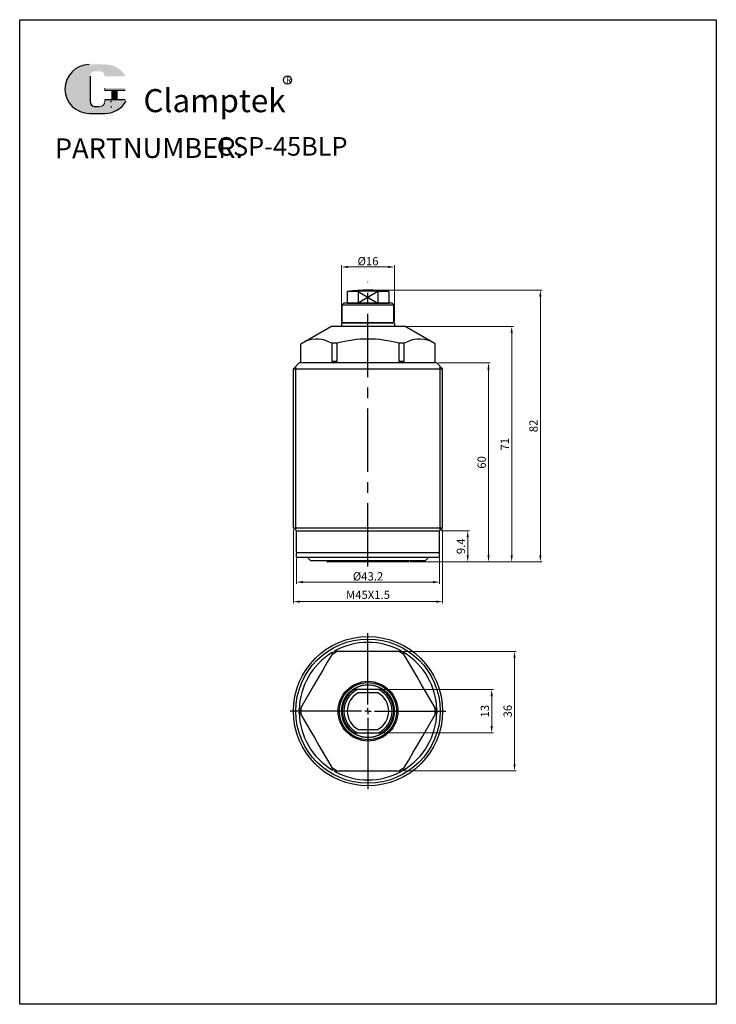
# Model space of a CAD drawing. Extents: x 8291 to 8501, y -2017 to -1720.
import ezdxf

# ---------------------------------------------------------------- set-up
doc = ezdxf.new("R2010")
doc.units = 0
doc.header["$MEASUREMENT"] = 0
for name, pattern in [('CENTER2', [28.575, 19.05, -3.175, 3.175, -3.175]), ('CENTERX2', [4, 2.5, -0.5, 0.5, -0.5]), ('SLD-実線', [0])]:
    doc.linetypes.add(name, pattern=pattern)
doc.layers.get('0').update_dxf_attribs({"linetype": 'CONTINUOUS', "lineweight": 30})
doc.layers.get('DEFPOINTS').update_dxf_attribs({"linetype": 'CONTINUOUS'})
for name, color, linetype, lineweight in [('0 @ 1', 7, 'CONTINUOUS', 30), ('1.1L', 7, 'CONTINUOUS', 30), ('5L', 1, 'CONTINUOUS', 30), ('7L', 3, 'CONTINUOUS', 25)]:
    doc.layers.add(name, color=color, linetype=linetype, lineweight=lineweight)
doc.layers.add('1', color=7, linetype='SLD-実線')
doc.styles.add('ROMANS', font='ROMANS', dxfattribs={"width": 0.7})
doc.dimstyles.new('副本 ISO-25', dxfattribs={"dimtxt": 4, "dimasz": 5, "dimexe": 0.3, "dimexo": 0.35, "dimgap": 1.5, "dimtad": 1, "dimdsep": 46, "dimtxsty": 'STANDARD', "dimcen": 5, "dimclrd": 1, "dimclre": 1, "dimclrt": 3, "dimazin": 2, "dimtfac": 1, "dimtmove": 0, "dimatfit": 3, "dimfxl": 1, "dimlwd": 15, "dimlwe": 15, "dimarcsym": 0})

# ---------------------------------------------------------------- blocks, each defined once
blk = doc.blocks.new('SW_CENTERMARKSYMBOL_0')
at = {"layer": '1', "color": 0}
for p, q in [((0, 2), (0, 23.5)), ((-2, 0), (-23.5, 0)), ((0, 0), (-1, 0)), ((0, 0), (0, 1)), ((0, 0), (0, -1)), ((0, 0), (1, 0)), ((2, 0), (23.5, 0)), ((0, -2), (0, -23.5))]:
    blk.add_line(p, q, dxfattribs=at)
blk = doc.blocks.new('*D376')
at = {"color": 1, "lineweight": 15}
for p, q in [((8388.07, -1811.05), (8388.07, -1794.1)), ((8390.07, -1794.6), (8402.07, -1794.6)), ((8404.07, -1811.05), (8404.07, -1794.1))]:
    blk.add_line(p, q, dxfattribs=at)
at = {"color": 1}
for points in [[(8390.07, -1794.27), (8390.07, -1794.93), (8388.07, -1794.6)], [(8402.07, -1794.27), (8402.07, -1794.93), (8404.07, -1794.6)]]:
    blk.add_solid(points, dxfattribs=at)
at = {"layer": 'DEFPOINTS', "color": 0}
for p in [(8404.07, -1794.6), (8388.07, -1811.55), (8404.07, -1811.55)]:
    blk.add_point(p, dxfattribs=at)
at = {"color": 3, "lineweight": -2, "insert": (8396.07, -1792.85), "char_height": 2.5, "attachment_point": 5}
blk.add_mtext('{\\fISOCPEUR|b0|i0|c0|p34;%%C}16', dxfattribs=at)
blk = doc.blocks.new('*D375')
at = {"color": 1, "lineweight": 15}
for p, q in [((8396.57, -1801.55), (8448.54, -1801.55)), ((8448.04, -1803.55), (8448.04, -1881.55)), ((8408.79, -1883.55), (8448.54, -1883.55))]:
    blk.add_line(p, q, dxfattribs=at)
at = {"color": 1}
for points in [[(8447.7, -1803.55), (8448.37, -1803.55), (8448.04, -1801.55)], [(8447.7, -1881.55), (8448.37, -1881.55), (8448.04, -1883.55)]]:
    blk.add_solid(points, dxfattribs=at)
at = {"layer": 'DEFPOINTS', "color": 0}
for p in [(8396.07, -1801.55), (8408.29, -1883.55), (8448.04, -1883.55)]:
    blk.add_point(p, dxfattribs=at)
at = {"color": 3, "lineweight": -2, "insert": (8446.29, -1842.55), "char_height": 2.5, "attachment_point": 5, "rotation": 90}
blk.add_mtext('82', dxfattribs=at)
blk = doc.blocks.new('*D374')
at = {"color": 1, "lineweight": 15}
for p, q in [((8407.82, -1812.55), (8439.88, -1812.55)), ((8439.38, -1814.55), (8439.38, -1881.55)), ((8408.79, -1883.55), (8439.88, -1883.55))]:
    blk.add_line(p, q, dxfattribs=at)
at = {"color": 1}
for points in [[(8439.05, -1814.55), (8439.72, -1814.55), (8439.38, -1812.55)], [(8439.05, -1881.55), (8439.72, -1881.55), (8439.38, -1883.55)]]:
    blk.add_solid(points, dxfattribs=at)
at = {"layer": 'DEFPOINTS', "color": 0}
for p in [(8407.32, -1812.55), (8408.29, -1883.55), (8439.38, -1883.55)]:
    blk.add_point(p, dxfattribs=at)
at = {"color": 3, "lineweight": -2, "insert": (8437.63, -1848.05), "char_height": 2.5, "attachment_point": 5, "rotation": 90}
blk.add_mtext('71', dxfattribs=at)
blk = doc.blocks.new('*D373')
at = {"color": 1, "lineweight": 15}
for p, q in [((8374.47, -1881.05), (8374.47, -1890.16)), ((8417.67, -1881.05), (8417.67, -1890.16)), ((8376.47, -1889.66), (8415.67, -1889.66))]:
    blk.add_line(p, q, dxfattribs=at)
at = {"color": 1}
for points in [[(8376.47, -1889.32), (8376.47, -1889.99), (8374.47, -1889.66)], [(8415.67, -1889.32), (8415.67, -1889.99), (8417.67, -1889.66)]]:
    blk.add_solid(points, dxfattribs=at)
at = {"layer": 'DEFPOINTS', "color": 0}
for p in [(8374.47, -1880.55), (8417.67, -1880.55), (8417.67, -1889.66)]:
    blk.add_point(p, dxfattribs=at)
at = {"color": 3, "lineweight": -2, "insert": (8396.07, -1887.91), "char_height": 2.5, "attachment_point": 5}
blk.add_mtext('{\\fISOCPEUR|b0|i0|c0|p34;%%C}43.2', dxfattribs=at)
blk = doc.blocks.new('*D372')
at = {"color": 1, "lineweight": 15}
for p, q in [((8373.57, -1873.75), (8373.57, -1896.05)), ((8418.57, -1873.75), (8418.57, -1896.05)), ((8375.57, -1895.55), (8416.57, -1895.55))]:
    blk.add_line(p, q, dxfattribs=at)
at = {"color": 1}
for points in [[(8375.57, -1895.22), (8375.57, -1895.89), (8373.57, -1895.55)], [(8416.57, -1895.22), (8416.57, -1895.89), (8418.57, -1895.55)]]:
    blk.add_solid(points, dxfattribs=at)
at = {"layer": 'DEFPOINTS', "color": 0}
for p in [(8373.57, -1873.25), (8418.57, -1873.25), (8418.57, -1895.55)]:
    blk.add_point(p, dxfattribs=at)
at = {"color": 3, "lineweight": -2, "insert": (8396.07, -1893.8), "char_height": 2.5, "attachment_point": 5}
blk.add_mtext('M45X1.5', dxfattribs=at)
blk = doc.blocks.new('*D371')
at = {"color": 1, "lineweight": 15}
for p, q in [((8406.48, -1910.58), (8440.74, -1910.58)), ((8440.24, -1912.58), (8440.24, -1944.58)), ((8406.48, -1946.58), (8440.74, -1946.58))]:
    blk.add_line(p, q, dxfattribs=at)
at = {"color": 1}
for points in [[(8439.91, -1912.58), (8440.58, -1912.58), (8440.24, -1910.58)], [(8439.91, -1944.58), (8440.58, -1944.58), (8440.24, -1946.58)]]:
    blk.add_solid(points, dxfattribs=at)
at = {"layer": 'DEFPOINTS', "color": 0}
for p in [(8405.98, -1910.58), (8405.98, -1946.58), (8440.24, -1946.58)]:
    blk.add_point(p, dxfattribs=at)
at = {"color": 3, "lineweight": -2, "insert": (8438.49, -1928.58), "char_height": 2.5, "attachment_point": 5, "rotation": 90}
blk.add_mtext('36', dxfattribs=at)
blk = doc.blocks.new('*D370')
at = {"color": 1, "lineweight": 15}
for p, q in [((8417.32, -1823.55), (8432.9, -1823.55)), ((8432.4, -1825.55), (8432.4, -1881.55)), ((8408.79, -1883.55), (8432.9, -1883.55))]:
    blk.add_line(p, q, dxfattribs=at)
at = {"color": 1}
for points in [[(8432.07, -1825.55), (8432.74, -1825.55), (8432.4, -1823.55)], [(8432.07, -1881.55), (8432.74, -1881.55), (8432.4, -1883.55)]]:
    blk.add_solid(points, dxfattribs=at)
at = {"layer": 'DEFPOINTS', "color": 0}
for p in [(8416.82, -1823.55), (8408.29, -1883.55), (8432.4, -1883.55)]:
    blk.add_point(p, dxfattribs=at)
at = {"color": 3, "lineweight": -2, "insert": (8430.65, -1853.55), "char_height": 2.5, "attachment_point": 5, "rotation": 90}
blk.add_mtext('60', dxfattribs=at)
blk = doc.blocks.new('*D369')
at = {"color": 1, "lineweight": 15}
for p, q in [((8418.17, -1874.15), (8426.64, -1874.15)), ((8426.14, -1876.15), (8426.14, -1881.55)), ((8408.79, -1883.55), (8426.64, -1883.55))]:
    blk.add_line(p, q, dxfattribs=at)
at = {"color": 1}
for points in [[(8425.81, -1876.15), (8426.47, -1876.15), (8426.14, -1874.15)], [(8425.81, -1881.55), (8426.47, -1881.55), (8426.14, -1883.55)]]:
    blk.add_solid(points, dxfattribs=at)
at = {"layer": 'DEFPOINTS', "color": 0}
for p in [(8417.67, -1874.15), (8408.29, -1883.55), (8426.14, -1883.55)]:
    blk.add_point(p, dxfattribs=at)
at = {"color": 3, "lineweight": -2, "insert": (8424.39, -1878.85), "char_height": 2.5, "attachment_point": 5, "rotation": 90}
blk.add_mtext('9.4', dxfattribs=at)
blk = doc.blocks.new('*D368')
at = {"color": 1, "lineweight": 15}
for p, q in [((8399.78, -1922.08), (8433.86, -1922.08)), ((8433.36, -1924.08), (8433.36, -1933.08)), ((8400.79, -1935.08), (8433.86, -1935.08))]:
    blk.add_line(p, q, dxfattribs=at)
at = {"color": 1}
for points in [[(8433.02, -1924.08), (8433.69, -1924.08), (8433.36, -1922.08)], [(8433.02, -1933.08), (8433.69, -1933.08), (8433.36, -1935.08)]]:
    blk.add_solid(points, dxfattribs=at)
at = {"layer": 'DEFPOINTS', "color": 0}
for p in [(8399.28, -1922.08), (8400.29, -1935.08), (8433.36, -1935.08)]:
    blk.add_point(p, dxfattribs=at)
at = {"color": 3, "lineweight": -2, "insert": (8431.61, -1928.58), "char_height": 2.5, "attachment_point": 5, "rotation": 90}
blk.add_mtext('13', dxfattribs=at)

msp = doc.modelspace()

# ---------------------------------------------------------------- hatches: boundary and pattern name
at = {"layer": '5L', "linetype": 'Continuous', "ltscale": 0.5}
h = msp.add_hatch(color=256, dxfattribs=at)
edge = h.paths.add_edge_path()
edge.add_arc((8313.808, -1737.075), 1.53, 90, 180, ccw=False)
edge.add_line((8313.808, -1735.545), (8315.184, -1735.545))
edge.add_arc((8315.184, -1737.075), 1.53, 0, 90, ccw=False)
edge.add_line((8316.714, -1737.075), (8322.568, -1737.075))
edge.add_arc((8322.568, -1736.82), 0.255, 270, 394.84419)
edge.add_arc((8316.71, -1740.898), 7.393, 34.84419, 90.7201)
edge.add_line((8316.617, -1733.506), (8312.018, -1733.506))
edge.add_arc((8312.111, -1740.898), 7.393, 90.7201, 270)
edge.add_line((8312.111, -1748.291), (8316.373, -1748.291))
edge.add_ellipse((8316.373, -1740.898), major_axis=(19.375, 0), ratio=0.3815789, start_angle=270, end_angle=271.88657)
edge.add_arc((8316.71, -1740.898), 7.393, 269.2799, 330.00001)
edge.add_arc((8322.892, -1744.467), 0.255, 330.00016, 450)
edge.add_line((8322.892, -1744.212), (8316.714, -1744.212))
edge.add_line((8316.714, -1744.212), (8316.714, -1744.722))
edge.add_arc((8315.184, -1744.722), 1.53, -90, 0, ccw=False)
edge.add_line((8315.184, -1746.252), (8313.808, -1746.252))
edge.add_arc((8313.808, -1744.722), 1.53, 180, 270, ccw=False)
edge.add_line((8312.278, -1744.722), (8312.278, -1737.075))
at = {"layer": '5L', "ltscale": 0.5}
for points in [[(8322.823, -1740.643), (8316.714, -1740.643), (8316.714, -1741.408), (8322.823, -1741.408)], [(8322.823, -1740.643), (8316.714, -1740.643), (8316.714, -1741.408), (8322.823, -1741.408)], [(8320.329, -1741.408), (8318.8, -1741.408), (8318.8, -1744.212), (8320.329, -1744.212)], [(8320.329, -1741.408), (8318.8, -1741.408), (8318.8, -1744.212), (8320.329, -1744.212)]]:
    msp.add_hatch(color=256, dxfattribs=at).paths.add_polyline_path(points)

# ---------------------------------------------------------------- linework, layer by layer
at = {"color": 1, "linetype": 'CENTER2', "lineweight": -2}
msp.add_line((8396.066, -1884.941), (8396.066, -1799.106), dxfattribs=at)
at = {"lineweight": -2}
for p, q in [((8389.816, -1801.945), (8389.816, -1805.553)), ((8393.097, -1801.945), (8389.816, -1801.945)), ((8393.097, -1801.945), (8393.097, -1805.553)), ((8393.097, -1801.945), (8399.035, -1805.553)), ((8399.035, -1801.945), (8393.097, -1805.553)), ((8399.035, -1801.945), (8399.035, -1805.553)), ((8402.316, -1801.945), (8399.035, -1801.945)), ((8402.316, -1801.945), (8402.316, -1805.553)), ((8388.816, -1805.553), (8388.316, -1806.053)), ((8388.816, -1805.553), (8388.316, -1806.053)), ((8403.316, -1805.553), (8388.816, -1805.553)), ((8403.316, -1805.553), (8388.816, -1805.553)), ((8389.816, -1805.553), (8402.316, -1805.553)), ((8389.816, -1805.553), (8402.316, -1805.553)), ((8389.816, -1805.553), (8402.316, -1805.553)), ((8403.316, -1805.553), (8403.816, -1806.053)), ((8403.316, -1805.553), (8403.816, -1806.053)), ((8388.316, -1811.303), (8388.316, -1806.053)), ((8388.316, -1806.053), (8403.816, -1806.053)), ((8403.816, -1811.303), (8403.816, -1806.053)), ((8388.066, -1811.553), (8388.316, -1811.303)), ((8388.066, -1811.553), (8388.066, -1812.553)), ((8404.066, -1811.553), (8388.066, -1811.553)), ((8388.316, -1811.303), (8403.816, -1811.303)), ((8404.066, -1811.553), (8403.816, -1811.303)), ((8404.066, -1811.553), (8404.066, -1812.553)), ((8375.816, -1817.749), (8384.816, -1812.553)), ((8407.316, -1812.553), (8384.816, -1812.553)), ((8416.316, -1817.749), (8407.316, -1812.553)), ((8385.116, -1817.615), (8385.116, -1823.053)), ((8386.789, -1817.615), (8385.116, -1817.615)), ((8386.789, -1823.053), (8386.789, -1817.615)), ((8405.343, -1817.615), (8405.343, -1823.053)), ((8407.016, -1817.615), (8405.343, -1817.615)), ((8407.016, -1823.053), (8407.016, -1817.615)), ((8373.566, -1825.303), (8375.316, -1823.553)), ((8385.639, -1823.553), (8375.316, -1823.553)), ((8385.116, -1823.053), (8385.639, -1823.553)), ((8385.116, -1823.053), (8386.789, -1823.053)), ((8406.389, -1823.553), (8385.743, -1823.553)), ((8405.343, -1823.053), (8406.389, -1823.553)), ((8405.343, -1823.053), (8407.016, -1823.053)), ((8406.493, -1823.553), (8407.016, -1823.053)), ((8416.816, -1823.553), (8406.493, -1823.553)), ((8418.566, -1825.303), (8416.816, -1823.553)), ((8373.566, -1873.253), (8373.566, -1825.303)), ((8373.566, -1825.303), (8418.566, -1825.303)), ((8374.316, -1874.003), (8374.316, -1824.553)), ((8417.816, -1874.003), (8417.816, -1824.553)), ((8418.566, -1873.253), (8418.566, -1825.303)), ((8374.466, -1874.153), (8373.566, -1873.253)), ((8373.566, -1873.253), (8418.566, -1873.253)), ((8417.666, -1874.153), (8418.566, -1873.253)), ((8374.466, -1874.153), (8417.666, -1874.153)), ((8374.666, -1880.753), (8417.466, -1880.753)), ((8417.416, -1882.253), (8374.716, -1882.253)), ((8377.866, -1882.253), (8378.866, -1883.253)), ((8414.266, -1882.253), (8413.266, -1883.253)), ((8413.266, -1883.253), (8378.866, -1883.253)), ((8383.739, -1883.253), (8383.739, -1883.453)), ((8408.293, -1883.553), (8383.839, -1883.553)), ((8408.393, -1883.253), (8408.393, -1883.453)), ((8385.435, -1910.996), (8385.116, -1911.549)), ((8386.789, -1910.583), (8386.151, -1910.583)), ((8405.343, -1910.583), (8386.789, -1910.583)), ((8405.981, -1910.583), (8405.343, -1910.583)), ((8407.016, -1911.549), (8406.697, -1910.996)), ((8392.855, -1922.083), (8391.665, -1922.083)), ((8399.277, -1922.083), (8392.855, -1922.083)), ((8399.035, -1923.083), (8393.097, -1923.083)), ((8400.467, -1922.083), (8399.277, -1922.083)), ((8375.839, -1927.617), (8375.52, -1928.169)), ((8375.52, -1928.996), (8375.839, -1929.549)), ((8416.612, -1928.169), (8416.293, -1927.617)), ((8416.293, -1929.549), (8416.612, -1928.996)), ((8391.665, -1935.083), (8392.855, -1935.083)), ((8392.855, -1935.083), (8399.277, -1935.083)), ((8393.097, -1934.083), (8399.035, -1934.083)), ((8399.277, -1935.083), (8400.467, -1935.083)), ((8385.116, -1945.617), (8385.435, -1946.169)), ((8386.151, -1946.583), (8386.789, -1946.583)), ((8386.789, -1946.583), (8405.343, -1946.583)), ((8405.343, -1946.583), (8405.981, -1946.583)), ((8406.697, -1946.169), (8407.016, -1945.617))]:
    msp.add_line(p, q, dxfattribs=at)
at = {"lineweight": -2, "ltscale": 0.656}
for p, q in [((8375.816, -1823.553), (8375.816, -1817.749)), ((8416.316, -1823.553), (8416.316, -1817.749)), ((8374.466, -1880.553), (8374.466, -1874.153)), ((8417.666, -1880.553), (8417.666, -1874.153)), ((8374.516, -1882.053), (8374.516, -1880.953)), ((8417.616, -1882.053), (8417.616, -1880.953))]:
    msp.add_line(p, q, dxfattribs=at)
at = {"lineweight": -2}
for points in [[(8385.743, -1823.553), (8386.715, -1823.087), (8386.789, -1823.053)], [(8385.116, -1911.549), (8383.791, -1913.843), (8382.449, -1916.168), (8381.062, -1918.571), (8379.67, -1920.981), (8377.749, -1924.308), (8375.839, -1927.617)], [(8385.287, -1910.852), (8385.383, -1910.804), (8385.433, -1910.793), (8385.456, -1910.795), (8385.474, -1910.803), (8385.485, -1910.817), (8385.491, -1910.841), (8385.483, -1910.891), (8385.435, -1910.996)], [(8386.151, -1910.583), (8386.051, -1910.575), (8386.004, -1910.561), (8385.977, -1910.544), (8385.967, -1910.528), (8385.965, -1910.508), (8385.971, -1910.489), (8385.99, -1910.462), (8386.038, -1910.421), (8386.1, -1910.383)], [(8406.032, -1910.383), (8406.121, -1910.442), (8406.156, -1910.48), (8406.166, -1910.5), (8406.167, -1910.52), (8406.161, -1910.536), (8406.143, -1910.553), (8406.096, -1910.572), (8405.981, -1910.583)], [(8406.697, -1910.996), (8406.654, -1910.906), (8406.642, -1910.858), (8406.644, -1910.827), (8406.652, -1910.809), (8406.669, -1910.797), (8406.688, -1910.793), (8406.721, -1910.796), (8406.781, -1910.817), (8406.845, -1910.852)], [(8416.293, -1927.617), (8414.968, -1925.322), (8413.626, -1922.998), (8412.239, -1920.595), (8410.847, -1918.184), (8408.926, -1914.857), (8407.016, -1911.549)], [(8375.52, -1928.169), (8375.463, -1928.252), (8375.428, -1928.286), (8375.4, -1928.3), (8375.38, -1928.302), (8375.362, -1928.293), (8375.349, -1928.278), (8375.335, -1928.249), (8375.323, -1928.186), (8375.321, -1928.114)], [(8375.321, -1929.052), (8375.328, -1928.945), (8375.344, -1928.896), (8375.356, -1928.877), (8375.373, -1928.866), (8375.389, -1928.863), (8375.414, -1928.871), (8375.453, -1928.902), (8375.52, -1928.996)], [(8375.839, -1929.549), (8377.164, -1931.843), (8378.506, -1934.168), (8379.893, -1936.571), (8381.285, -1938.981), (8383.206, -1942.308), (8385.116, -1945.617)], [(8407.016, -1945.617), (8408.341, -1943.322), (8409.683, -1940.998), (8411.07, -1938.595), (8412.462, -1936.184), (8414.383, -1932.857), (8416.293, -1929.549)], [(8416.811, -1928.114), (8416.804, -1928.22), (8416.788, -1928.269), (8416.776, -1928.288), (8416.759, -1928.3), (8416.743, -1928.302), (8416.718, -1928.295), (8416.679, -1928.263), (8416.612, -1928.169)], [(8416.612, -1928.996), (8416.669, -1928.913), (8416.704, -1928.88), (8416.732, -1928.865), (8416.752, -1928.864), (8416.77, -1928.872), (8416.783, -1928.887), (8416.797, -1928.917), (8416.809, -1928.979), (8416.811, -1929.052)], [(8385.435, -1946.169), (8385.478, -1946.26), (8385.49, -1946.307), (8385.488, -1946.339), (8385.48, -1946.356), (8385.463, -1946.368), (8385.444, -1946.372), (8385.411, -1946.369), (8385.351, -1946.348), (8385.287, -1946.314)], [(8386.1, -1946.783), (8386.011, -1946.723), (8385.976, -1946.686), (8385.966, -1946.665), (8385.965, -1946.645), (8385.971, -1946.63), (8385.989, -1946.612), (8386.036, -1946.594), (8386.151, -1946.583)], [(8405.981, -1946.583), (8406.081, -1946.591), (8406.128, -1946.604), (8406.155, -1946.621), (8406.165, -1946.638), (8406.167, -1946.658), (8406.161, -1946.677), (8406.142, -1946.703), (8406.094, -1946.744), (8406.032, -1946.783)], [(8406.845, -1946.314), (8406.749, -1946.361), (8406.699, -1946.372), (8406.676, -1946.371), (8406.658, -1946.362), (8406.647, -1946.349), (8406.641, -1946.324), (8406.649, -1946.274), (8406.697, -1946.169)]]:
    msp.add_lwpolyline(points, dxfattribs=at)
for radius in [22.5, 21.75, 9, 8.636, 8]:
    msp.add_circle((8396.066, -1928.583), radius, dxfattribs=at)
for centre, radius, start, end in [((8396.066, -1851.553), 50, 82.81924, 97.18076), ((8396.066, -1851.857), 50, 86.59625, 93.40375), ((8380.478, -1825.467), 9.12, 59.42828, 111.2991), ((8396.066, -1850.751), 34.41, 74.35931, 105.64069), ((8411.654, -1825.467), 9.12, 68.7009, 120.57172), ((8374.666, -1880.553), 0.2, 180, 270), ((8374.716, -1880.953), 0.2, 90, 180), ((8374.716, -1882.053), 0.2, 180, 270), ((8417.416, -1880.953), 0.2, 0, 90), ((8417.416, -1882.053), 0.2, 270, 0), ((8417.466, -1880.553), 0.2, 270, 0), ((8383.839, -1883.453), 0.1, 180, 270), ((8408.293, -1883.453), 0.1, 270, 0), ((8396.066, -1928.583), 20.75, 61.2955, 118.7045), ((8396.066, -1928.583), 20.75, 121.2955, 178.7045), ((8396.066, -1928.583), 20.25, 117.26604, 122.73396), ((8396.066, -1928.583), 20.25, 57.26604, 62.73396), ((8396.066, -1928.583), 20.75, 1.2955, 58.7045), ((8396.066, -1928.583), 7.85, 55.89644, 124.10356), ((8396.066, -1928.583), 7.75, 122.99589, 237.00411), ((8396.066, -1928.583), 7.25, 116.29156, 243.70844), ((8396.066, -1928.583), 6.25, 118.35764, 180), ((8396.066, -1928.583), 6.25, 0, 61.64236), ((8396.066, -1928.583), 7.25, 296.29156, 63.70844), ((8396.066, -1928.583), 7.75, 302.99589, 57.00411), ((8396.066, -1928.583), 20.75, 181.2955, 238.7045), ((8396.066, -1928.583), 20.25, 177.26604, 182.73396), ((8396.066, -1928.583), 6.25, 180, 241.64236), ((8396.066, -1928.583), 6.25, 298.35764, 0), ((8396.066, -1928.583), 20.75, 301.2955, 358.7045), ((8396.066, -1928.583), 20.25, 357.26604, 2.73396), ((8396.066, -1928.583), 7.85, 235.89644, 304.10356), ((8396.066, -1928.583), 20.25, 237.26604, 242.73396), ((8396.066, -1928.583), 20.75, 241.2955, 298.7045), ((8396.066, -1928.583), 20.25, 297.26604, 302.73396)]:
    msp.add_arc(centre, radius, start, end, dxfattribs=at)
at = {"layer": '1.1L', "linetype": 'ByBlock'}
for p, q in [((8291.066, -1720.006), (8501.066, -1720.006)), ((8291.066, -2017.006), (8291.066, -1720.006)), ((8501.066, -1720.006), (8501.066, -2017.006)), ((8501.066, -2017.006), (8291.066, -2017.006))]:
    msp.add_line(p, q, dxfattribs=at)
at = {"layer": '5L', "ltscale": 0.5}
for p, q in [((8312.278, -1737.075), (8312.278, -1744.722)), ((8312.278, -1737.075), (8312.278, -1744.722)), ((8322.823, -1741.408), (8316.714, -1741.408)), ((8322.823, -1741.408), (8316.714, -1741.408)), ((8318.8, -1741.408), (8318.8, -1744.212)), ((8318.8, -1741.408), (8318.8, -1744.212)), ((8320.329, -1741.408), (8320.329, -1744.212)), ((8320.329, -1741.408), (8320.329, -1744.212)), ((8314.827, -1746.252), (8313.808, -1746.252)), ((8314.827, -1746.252), (8313.808, -1746.252))]:
    msp.add_line(p, q, dxfattribs=at)
at = {"layer": '5L', "lineweight": 0, "ltscale": 0.5}
for p, q in [((8312.278, -1744.722), (8312.278, -1737.075)), ((8312.278, -1744.722), (8312.278, -1737.075)), ((8316.714, -1740.643), (8316.714, -1741.408)), ((8316.714, -1740.643), (8316.714, -1741.408)), ((8320.329, -1741.408), (8318.8, -1741.408)), ((8318.8, -1741.408), (8318.8, -1744.212)), ((8318.8, -1741.408), (8318.8, -1744.212)), ((8320.329, -1741.408), (8318.8, -1741.408)), ((8320.329, -1744.212), (8320.329, -1741.408)), ((8320.329, -1744.212), (8320.329, -1741.408)), ((8315.184, -1746.252), (8313.808, -1746.252)), ((8315.184, -1746.252), (8313.808, -1746.252)), ((8315.184, -1746.252), (8313.808, -1746.252)), ((8315.184, -1746.252), (8313.808, -1746.252))]:
    msp.add_line(p, q, dxfattribs=at)
at = {"layer": '5L', "color": 1, "ltscale": 0.5}
for p, q in [((8322.892, -1744.212), (8316.714, -1744.212)), ((8322.892, -1744.212), (8316.714, -1744.212)), ((8318.533, -1744.467), (8318.533, -1744.85)), ((8318.533, -1744.467), (8318.533, -1744.85))]:
    msp.add_line(p, q, dxfattribs=at)
at = {"layer": '5L', "color": 1, "lineweight": 0, "ltscale": 0.5}
for p, q in [((8322.892, -1744.212), (8316.714, -1744.212)), ((8322.892, -1744.212), (8316.714, -1744.212)), ((8316.714, -1744.212), (8316.714, -1744.722)), ((8316.714, -1744.212), (8316.714, -1744.722)), ((8316.714, -1744.212), (8316.714, -1744.722)), ((8316.714, -1744.212), (8316.714, -1744.722)), ((8322.892, -1744.212), (8316.714, -1744.212)), ((8322.892, -1744.212), (8316.714, -1744.212)), ((8318.8, -1744.212), (8320.329, -1744.212)), ((8318.8, -1744.212), (8320.329, -1744.212))]:
    msp.add_line(p, q, dxfattribs=at)
at = {"layer": '5L', "ltscale": 0.2}
msp.add_line((8312.111, -1748.291), (8316.71, -1748.291), dxfattribs=at)
at = {"layer": '5L', "ltscale": 0.5}
for centre, radius, start in [((8312.111, -1740.898), 7.393, 90.7201), ((8312.111, -1740.898), 7.393, 90.7201), ((8313.808, -1744.722), 1.53, 180), ((8313.808, -1744.722), 1.53, 180)]:
    msp.add_arc(centre, radius, start, 270, dxfattribs=at)
at = {"layer": '5L', "lineweight": 0, "ltscale": 0.5}
for centre, radius, start, end in [((8312.111, -1740.898), 7.393, 90.7201, 270), ((8312.111, -1740.898), 7.393, 90.7201, 270), ((8312.111, -1740.898), 7.393, 90.7201, 270), ((8312.111, -1740.898), 7.393, 90.7201, 270), ((8313.808, -1744.722), 1.53, 180, 270), ((8313.808, -1744.722), 1.53, 180, 270), ((8315.184, -1744.722), 1.53, 270, 0), ((8315.184, -1744.722), 1.53, 270, 0), ((8315.184, -1744.722), 1.53, 270, 0), ((8315.184, -1744.722), 1.53, 270, 0)]:
    msp.add_arc(centre, radius, start, end, dxfattribs=at)
at = {"layer": '5L', "color": 1, "ltscale": 0.5}
for centre, radius, start, end in [((8316.71, -1740.898), 7.393, 269.2799, 330), ((8316.71, -1740.898), 7.393, 269.2799, 330), ((8318.567, -1746.379), 0.127, 330, 90), ((8318.567, -1746.379), 0.127, 330, 90)]:
    msp.add_arc(centre, radius, start, end, dxfattribs=at)
at = {"layer": '5L', "color": 1, "lineweight": 0, "ltscale": 0.5}
for centre, radius, start, end in [((8316.71, -1740.898), 7.393, 269.2799, 330.00001), ((8316.71, -1740.898), 7.393, 269.2799, 330.00001), ((8318.567, -1746.379), 0.127, 330.00016, 90), ((8318.567, -1746.379), 0.127, 330.00016, 90), ((8318.567, -1746.379), 0.127, 330.00016, 90), ((8318.567, -1746.379), 0.127, 330.00016, 90)]:
    msp.add_arc(centre, radius, start, end, dxfattribs=at)
at = {"layer": '7L', "color": 1}
msp.add_circle((8371.802, -1738.209), 1.236, dxfattribs=at)

# ---------------------------------------------------------------- block references
at = {"color": 1, "linetype": 'CENTERX2', "lineweight": -2, "rotation": 90}
msp.add_blockref('SW_CENTERMARKSYMBOL_0', (8396.066, -1928.583), dxfattribs=at)

# ---------------------------------------------------------------- texts
at = {"attachment_point": 1, "style": 'ROMANS'}
for s, insert, char_height, width in [('{\\H0.9412x;PART}', (8301.659, -1755.8), 6.39066, 19.38925), ('NUMBER:', (8322.178, -1755.698), 6.0147, 30.86687)]:
    msp.add_mtext(s, dxfattribs=dict(at, insert=insert, char_height=char_height, width=width))
at = {"layer": '7L'}
for s, insert, char_height, width, attachment_point in [('{\\fKaiTi_GB2312|b0|i0|c134|p49;\\C1;R}', (8371.375, -1737.182), 1.97971, 2.12543, 1), ('CSP-45BLP', (8370.203, -1755.42), 5.6, 43.87847, 2)]:
    msp.add_mtext(s, dxfattribs=dict(at, insert=insert, char_height=char_height, width=width, attachment_point=attachment_point))
at = {"layer": '7L', "color": 240, "insert": (8328.374, -1740.941), "char_height": 6.95991, "width": 59.92249, "attachment_point": 1}
msp.add_mtext('{\\fTimes New Roman|b1|i1|c0|p18;\\C1;Clamptek}', dxfattribs=at)

# ---------------------------------------------------------------- dimensions: what is measured, and where the dimension line sits
at = {"layer": '0 @ 1', "lineweight": -2}
dim = msp.add_linear_dim(base=(8404.066, -1794.601), p1=(8388.066, -1811.553), p2=(8404.066, -1811.553), text='{\\fISOCPEUR|b0|i0|c0|p34;%%C}<>', dimstyle='副本 ISO-25', override={"dimscale": 1, "dimtxt": 2.5, "dimasz": 2, "dimexe": 0.49975, "dimexo": 0.49975, "dimgap": 0.49975, "dimtix": 0, "dimtofl": 1, "dimtmove": 0, "dimatfit": 3}, dxfattribs=at)
dim.commit()
dim.dimension.update_dxf_attribs({"geometry": '*D376', "text_midpoint": (8396.066, -1794.601), "dimtype": 128})
for base, p1, picture, middle in [((8448.036, -1883.553), (8396.066, -1801.553), '*D375', (8448.036, -1842.553)), ((8439.384, -1883.553), (8407.316, -1812.553), '*D374', (8439.384, -1848.053)), ((8432.402, -1883.553), (8416.816, -1823.553), '*D370', (8432.402, -1853.553))]:
    dim = msp.add_linear_dim(base=base, p1=p1, p2=(8408.293, -1883.553), angle=90, dimstyle='副本 ISO-25', override={"dimscale": 1, "dimtxt": 2.5, "dimasz": 2, "dimexe": 0.49975, "dimexo": 0.49975, "dimgap": 0.49975, "dimtix": 0, "dimtofl": 1, "dimtmove": 0, "dimatfit": 3}, dxfattribs=at)
    dim.commit()
    dim.dimension.update_dxf_attribs({"geometry": picture, "text_midpoint": middle, "dimtype": 128})
for base, p1, p2, text, picture, middle in [((8418.566, -1895.553), (8373.566, -1873.253), (8418.566, -1873.253), 'M<>X1.5', '*D372', (8396.066, -1893.803)), ((8417.666, -1889.658), (8374.466, -1880.553), (8417.666, -1880.553), '{\\fISOCPEUR|b0|i0|c0|p34;%%C}<>', '*D373', (8396.066, -1887.909))]:
    dim = msp.add_linear_dim(base=base, p1=p1, p2=p2, text=text, dimstyle='副本 ISO-25', override={"dimscale": 1, "dimtxt": 2.5, "dimasz": 2, "dimexe": 0.49975, "dimexo": 0.49975, "dimgap": 0.49975, "dimlfac": 1, "dimclrt": 3, "dimtix": 0, "dimtofl": 1, "dimtmove": 0, "dimatfit": 3}, dxfattribs=at)
    dim.commit()
    dim.dimension.update_dxf_attribs({"geometry": picture, "text_midpoint": middle})
for base, p1, p2, override, picture, middle in [((8426.141, -1883.553), (8417.666, -1874.153), (8408.293, -1883.553), {"dimscale": 1, "dimtxt": 2.5, "dimasz": 2, "dimexe": 0.49975, "dimexo": 0.49975, "dimgap": 0.49975, "dimtix": 0, "dimtofl": 1, "dimtmove": 0, "dimatfit": 3}, '*D369', (8424.391, -1878.853)), ((8440.245, -1946.583), (8405.981, -1910.583), (8405.981, -1946.583), {"dimscale": 1, "dimtxt": 2.5, "dimasz": 2, "dimexe": 0.49975, "dimexo": 0.49975, "dimgap": 0.49975, "dimlfac": 1, "dimclrt": 3, "dimtix": 0, "dimtofl": 1, "dimtmove": 0, "dimatfit": 3}, '*D371', (8438.495, -1928.583)), ((8433.355, -1935.083), (8399.277, -1922.083), (8400.286, -1935.083), {"dimscale": 1, "dimtxt": 2.5, "dimasz": 2, "dimexe": 0.49975, "dimexo": 0.49975, "dimgap": 0.49975, "dimtix": 0, "dimtofl": 1, "dimtmove": 0, "dimatfit": 3}, '*D368', (8431.606, -1928.583))]:
    dim = msp.add_linear_dim(base=base, p1=p1, p2=p2, angle=90, dimstyle='副本 ISO-25', override=override, dxfattribs=at)
    dim.commit()
    dim.dimension.update_dxf_attribs({"geometry": picture, "text_midpoint": middle})

doc.saveas('drawing.dxf')
